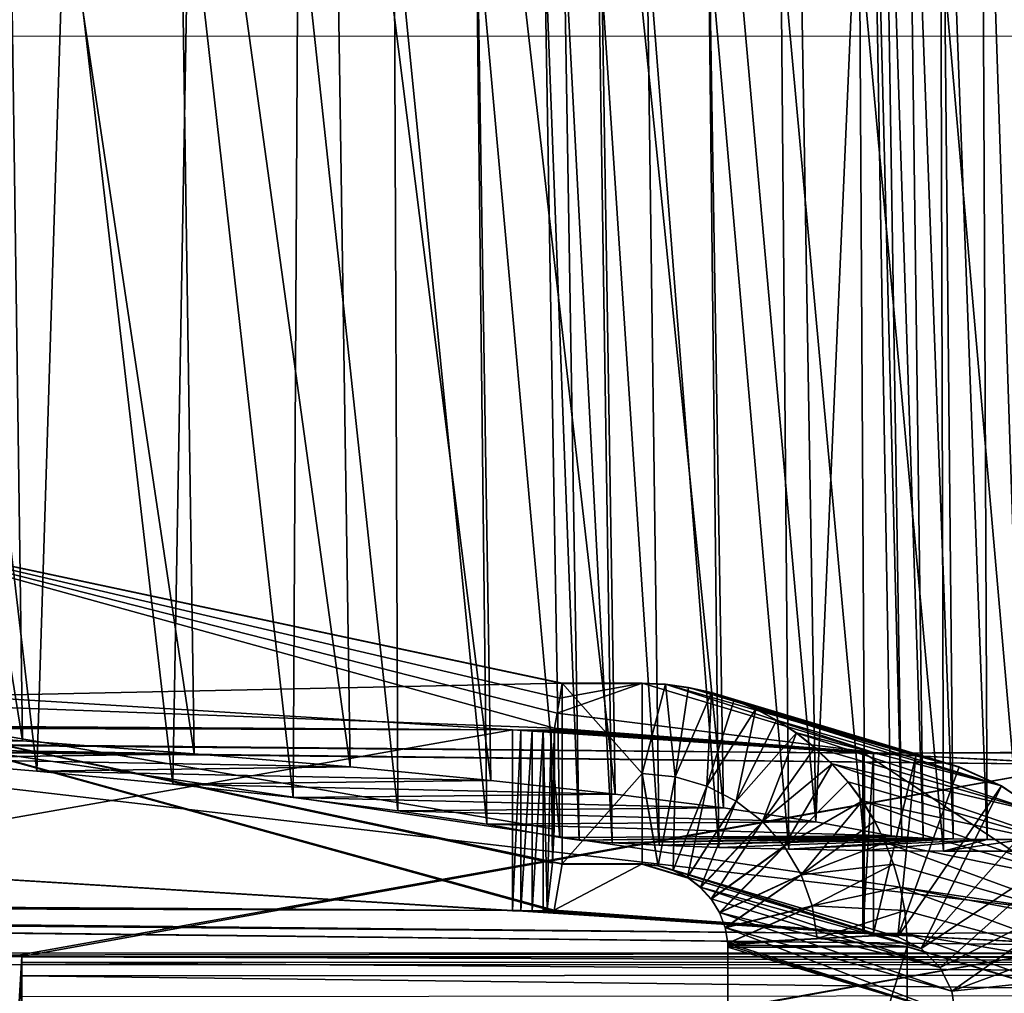
# Model space of a CAD drawing. Units: feet. Extents: x -1.5 to 14.1, y -6.7 to 1.5.
# Drawn here: x 12.8 to 13.2, y -3.3 to -2.9 of the extents above; entities that cross this region are included whole.
import ezdxf

# ---------------------------------------------------------------- set-up
doc = ezdxf.new("R2010")
doc.units = ezdxf.units.FT
doc.header["$MEASUREMENT"] = 0
doc.layers.get('0').update_dxf_attribs({"color": 255})
doc.layers.add('AFUWA-3-ARPM', color=4, linetype='Continuous')
doc.layers.add('AFUWA-P', color=2, linetype='Continuous')

# ---------------------------------------------------------------- blocks, each defined once
blk = doc.blocks.new('A$C2A7C6D99')
at = {"linetype": 'Continuous', "lineweight": 0}
for p, q in [((6.93004, 0.33535), (6.93707, -0.07298)), ((6.93707, -0.07298), (6.93004, 0.33535)), ((6.94089, -0.07412), (6.9344, 0.33486)), ((6.94292, 0.3344), (6.94842, -0.07538)), ((6.95505, 0.33404), (6.95903, -0.07533)), ((6.96931, 0.33382), (6.97116, -0.07528)), ((6.56341, 0.00403), (6.82199, -0.05096)), ((6.82199, -0.05096), (6.56341, 0.00403)), ((6.82199, -0.05096), (6.85003, -0.05096)), ((6.85003, -0.05096), (6.82199, -0.05096)), ((6.85827, -0.05131), (6.85003, -0.05096)), ((6.85003, -0.08269), (6.85003, -0.05096)), ((6.85827, -0.05131), (6.85003, -0.05096)), ((6.85003, -0.05096), (6.85003, -0.08269)), ((6.86638, -0.05242), (6.85827, -0.05131)), ((6.86638, -0.05242), (6.85827, -0.05131)), ((6.87441, -0.05422), (6.86638, -0.05242)), ((6.87441, -0.05422), (6.86638, -0.05242)), ((6.88239, -0.05676), (6.87441, -0.05422)), ((6.96144, -0.08027), (6.87441, -0.05422)), ((6.88239, -0.05676), (6.87441, -0.05422)), ((6.55049, -0.05669), (6.82199, -0.11442)), ((6.81665, -0.13028), (6.55049, -0.05669)), ((6.55049, -0.05669), (6.81665, -0.13028)), ((6.55049, -0.05669), (6.82199, -0.11442)), ((6.89, -0.05997), (6.88239, -0.05676)), ((6.89, -0.05997), (6.88239, -0.05676)), ((6.89729, -0.06385), (6.89, -0.05997)), ((6.89729, -0.06385), (6.89, -0.05997)), ((6.90429, -0.0684), (6.89729, -0.06385)), ((6.89729, -0.06385), (6.90429, -0.0684)), ((6.90429, -0.0684), (6.9108, -0.07352)), ((6.90429, -0.0684), (6.9108, -0.07352)), ((6.9108, -0.07352), (6.91685, -0.07922)), ((6.9108, -0.07352), (6.91685, -0.07922)), ((6.94514, -0.07539), (7.02373, -0.07507)), ((6.94514, -0.07539), (7.02373, -0.07507)), ((6.91685, -0.07922), (6.9225, -0.08553)), ((6.91685, -0.07922), (6.9225, -0.08553)), ((6.85003, -0.11442), (6.85003, -0.08269)), ((6.85563, -0.11501), (6.85003, -0.08269)), ((6.85003, -0.08269), (6.85003, -0.11442)), ((6.97634, -0.08694), (6.96144, -0.08027)), ((6.97634, -0.08694), (6.96144, -0.08027)), ((6.86161, -0.0838), (6.85563, -0.11501)), ((6.86161, -0.0838), (6.86099, -0.11659)), ((6.9225, -0.08553), (6.92747, -0.09224)), ((6.9225, -0.08553), (6.92747, -0.09224)), ((6.87278, -0.08705), (6.86099, -0.11659)), ((6.87278, -0.08705), (6.86604, -0.11912)), ((6.97634, -0.08694), (6.99013, -0.09642)), ((6.97634, -0.08694), (6.99013, -0.09642)), ((6.88313, -0.09234), (6.86604, -0.11912)), ((6.88313, -0.09234), (6.87056, -0.12254)), ((6.92747, -0.09224), (6.93179, -0.09936)), ((6.92747, -0.09224), (6.93179, -0.09936)), ((6.89232, -0.09948), (6.87056, -0.12254)), ((6.89232, -0.09948), (6.87429, -0.12672)), ((6.9355, -0.10687), (6.93179, -0.09936)), ((6.93179, -0.09936), (6.9355, -0.10687)), ((6.9355, -0.10687), (6.93843, -0.11456)), ((6.93843, -0.11456), (6.9355, -0.10687)), ((6.89999, -0.10822), (6.87429, -0.12672)), ((6.89999, -0.10822), (6.87722, -0.13152)), ((6.53721, -0.11436), (6.80446, -0.13074)), ((6.53721, -0.11436), (6.80446, -0.13074)), ((6.81918, -0.13061), (6.82199, -0.11442)), ((6.82199, -0.11442), (6.81918, -0.13061)), ((6.82199, -0.11442), (6.85003, -0.11442)), ((6.82199, -0.11442), (6.85003, -0.11442)), ((6.85003, -0.11442), (6.86624, -0.11927)), ((6.85003, -0.11442), (6.85563, -0.11501)), ((6.85003, -0.11442), (6.85563, -0.11501)), ((6.86624, -0.11927), (6.85003, -0.11442)), ((6.85563, -0.11501), (6.86099, -0.11659)), ((6.85563, -0.11501), (6.86107, -0.11663)), ((6.85563, -0.11501), (6.86099, -0.11659)), ((6.86099, -0.11659), (6.86604, -0.11912)), ((6.86604, -0.11912), (6.86099, -0.11659)), ((6.93843, -0.11456), (6.94075, -0.12258)), ((6.93843, -0.11456), (6.94075, -0.12258)), ((6.87056, -0.12254), (6.86604, -0.11912)), ((6.87056, -0.12254), (6.86604, -0.11912)), ((6.90589, -0.11823), (6.87722, -0.13152)), ((6.90589, -0.11823), (6.87924, -0.13675)), ((6.87429, -0.12672), (6.87056, -0.12254)), ((6.87429, -0.12672), (6.87056, -0.12254)), ((6.94075, -0.12258), (6.94233, -0.1308)), ((6.94233, -0.1308), (6.94075, -0.12258)), ((6.80446, -0.13074), (6.80446, -0.12691)), ((6.80446, -0.13074), (6.80446, -0.12691)), ((6.80739, -0.12772), (6.80739, -0.13084)), ((6.87429, -0.12672), (6.87722, -0.13152)), ((6.87722, -0.13152), (6.87429, -0.12672)), ((6.80446, -0.13074), (6.80739, -0.13084)), ((6.80739, -0.13084), (6.80446, -0.13074)), ((6.80739, -0.13084), (6.81137, -0.13088)), ((6.81137, -0.13088), (6.80739, -0.13084)), ((6.81137, -0.12882), (6.81137, -0.13088)), ((6.81529, -0.13084), (6.81137, -0.13088)), ((6.81137, -0.13088), (6.81529, -0.13084)), ((6.81529, -0.1299), (6.81529, -0.13084)), ((6.81529, -0.13084), (6.81665, -0.13028)), ((6.81806, -0.13075), (6.81529, -0.13084)), ((6.81529, -0.13084), (6.81806, -0.13075)), ((6.81665, -0.13028), (6.81851, -0.13058)), ((6.81665, -0.13028), (6.81806, -0.13075)), ((6.81665, -0.13028), (6.81851, -0.13058)), ((6.81851, -0.13058), (6.81806, -0.13075)), ((6.81806, -0.13075), (6.81918, -0.13061)), ((6.81806, -0.13075), (6.81918, -0.13061)), ((6.81851, -0.13058), (6.81918, -0.13061)), ((6.81851, -0.13058), (6.81918, -0.13061)), ((6.87924, -0.13675), (6.90981, -0.12917)), ((6.90981, -0.12917), (6.88012, -0.14229)), ((6.94313, -0.13898), (6.94233, -0.1308)), ((6.94233, -0.1308), (6.94313, -0.13898)), ((6.87924, -0.13675), (6.87722, -0.13152)), ((6.87924, -0.13675), (6.87722, -0.13152)), ((6.87924, -0.13675), (6.88012, -0.14229)), ((6.87924, -0.13675), (6.88012, -0.14229)), ((6.88012, -0.14229), (6.91162, -0.14063)), ((6.88012, -0.14229), (6.91162, -0.14063)), ((6.91162, -0.14063), (6.94313, -0.13898)), ((6.91162, -0.14063), (6.94313, -0.13898)), ((6.94313, -0.13898), (6.94322, -0.14343)), ((6.94322, -0.14343), (6.94313, -0.13898)), ((6.88014, -0.14299), (6.88012, -0.14229)), ((6.88012, -0.14229), (6.88014, -0.14299)), ((6.88015, -0.14368), (6.88014, -0.14299)), ((6.88014, -0.14299), (6.88015, -0.14368)), ((6.88015, -0.14368), (6.94322, -0.14343)), ((6.94322, -0.14343), (6.88015, -0.14368)), ((6.88015, -0.34706), (6.88015, -0.14368)), ((6.88015, -0.34706), (6.88015, -0.14368)), ((6.94322, -0.14343), (7.02329, -0.16738)), ((6.94322, -0.14343), (6.94322, -0.3468)), ((6.94322, -0.3468), (6.94322, -0.14343)), ((7.02329, -0.16738), (6.94322, -0.14343))]:
    blk.add_line(p, q, dxfattribs=at)

msp = doc.modelspace()

# ---------------------------------------------------------------- linework, layer by layer
at = {"layer": 'AFUWA-3-ARPM'}
for points in [[(12.76349, -2.74596, 13.75348), (12.76943, -3.18567, 13.77403), (12.83489, -3.19015, 13.64572)], [(12.76349, -2.74596, 13.75348), (12.83489, -3.19015, 13.64572), (12.82865, -2.75042, 13.62562)], [(12.88863, -2.75498, 13.49506), (12.82865, -2.75042, 13.62562), (12.89515, -3.19472, 13.5147)], [(12.89515, -3.19472, 13.5147), (12.82865, -2.75042, 13.62562), (12.83489, -3.19015, 13.64572)], [(12.88863, -2.75498, 13.49506), (12.95003, -3.19938, 13.38128), (12.94327, -2.75962, 13.36212)], [(12.95003, -3.19938, 13.38128), (12.88863, -2.75498, 13.49506), (12.89515, -3.19472, 13.5147)], [(12.94327, -2.75962, 13.36212), (12.95003, -3.19938, 13.38128), (12.99942, -3.20411, 13.2458)], [(12.99243, -2.76434, 13.22713), (12.94327, -2.75962, 13.36212), (12.99942, -3.20411, 13.2458)], [(13.03601, -2.76911, 13.09042), (12.99243, -2.76434, 13.22713), (13.04319, -3.2089, 13.1086)], [(12.99942, -3.20411, 13.2458), (13.04319, -3.2089, 13.1086), (12.99243, -2.76434, 13.22713)], [(13.08127, -3.21374, 12.97003), (13.07393, -2.77393, 12.95236), (13.03601, -2.76911, 13.09042)], [(13.03601, -2.76911, 13.09042), (13.04319, -3.2089, 13.1086), (13.08127, -3.21374, 12.97003)], [(13.10614, -2.77879, 12.81328), (13.07393, -2.77393, 12.95236), (13.11361, -3.21862, 12.83043)], [(13.08127, -3.21374, 12.97003), (13.11361, -3.21862, 12.83043), (13.07393, -2.77393, 12.95236)], [(13.1326, -2.78367, 12.67353), (13.10614, -2.77879, 12.81328), (13.11361, -3.21862, 12.83043)], [(13.11361, -3.21862, 12.83043), (13.14018, -3.22351, 12.69017), (13.1326, -2.78367, 12.67353)], [(13.1326, -2.78367, 12.67353), (13.14394, -3.22394, 12.67801), (13.13696, -2.78416, 12.65951)], [(13.1326, -2.78367, 12.67353), (13.14018, -3.22351, 12.69017), (13.14394, -3.22394, 12.67801)], [(13.14549, -2.78462, 12.64645), (13.13696, -2.78416, 12.65951), (13.15139, -3.22433, 12.66674)], [(13.13696, -2.78416, 12.65951), (13.14394, -3.22394, 12.67801), (13.15139, -3.22433, 12.66674)], [(13.1619, -3.22464, 12.65798), (13.14549, -2.78462, 12.64645), (13.15139, -3.22433, 12.66674)], [(13.15762, -2.78498, 12.63613), (13.14549, -2.78462, 12.64645), (13.1619, -3.22464, 12.65798)], [(13.17188, -2.7852, 12.62982), (13.15762, -2.78498, 12.63613), (13.17387, -3.22483, 12.65257)], [(13.15762, -2.78498, 12.63613), (13.1619, -3.22464, 12.65798), (13.17387, -3.22483, 12.65257)], [(13.17188, -2.7852, 12.62982), (13.18648, -3.22489, 12.6508), (13.18644, -2.78527, 12.62777)], [(13.18648, -3.22489, 12.6508), (13.17188, -2.7852, 12.62982), (13.17387, -3.22483, 12.65257)], [(10.5513, -2.85716, 11.40048), (13.32732, -3.26889, 11.39085), (10.54315, -3.2683, 11.4077)], [(13.32732, -3.26889, 11.39085), (10.5513, -2.85716, 11.40048), (13.31925, -2.85774, 11.38373)], [(12.78683, -3.19637, 13.46758), (12.80194, -2.87625, 13.40659), (12.83989, -3.20087, 13.33862)], [(12.83989, -3.20087, 13.33862), (12.80194, -2.87625, 13.40659), (12.84995, -2.88049, 13.28512)], [(12.88763, -3.20544, 13.20765), (12.83989, -3.20087, 13.33862), (12.84995, -2.88049, 13.28512)], [(12.84995, -2.88049, 13.28512), (12.89326, -2.88479, 13.16199), (12.88763, -3.20544, 13.20765)], [(12.88763, -3.20544, 13.20765), (12.89326, -2.88479, 13.16199), (12.92994, -3.21008, 13.07503)], [(12.92994, -3.21008, 13.07503), (12.89326, -2.88479, 13.16199), (12.93178, -2.88914, 13.03746)], [(12.96675, -3.21475, 12.94107), (12.92994, -3.21008, 13.07503), (12.93178, -2.88914, 13.03746)], [(12.93178, -2.88914, 13.03746), (12.96546, -2.89353, 12.91183), (12.96675, -3.21475, 12.94107)], [(12.99426, -2.89795, 12.7854), (12.99801, -3.21947, 12.80614), (12.96546, -2.89353, 12.91183)], [(12.96675, -3.21475, 12.94107), (12.96546, -2.89353, 12.91183), (12.99801, -3.21947, 12.80614)], [(13.0237, -3.2242, 12.67055), (12.99426, -2.89795, 12.7854), (13.01815, -2.90238, 12.65838)], [(12.99426, -2.89795, 12.7854), (13.0237, -3.2242, 12.67055), (12.99801, -3.21947, 12.80614)], [(13.03044, -3.22512, 12.64411), (13.0237, -3.2242, 12.67055), (13.01815, -2.90238, 12.65838)], [(13.03044, -3.22512, 12.64411), (13.01815, -2.90238, 12.65838), (13.02513, -2.90334, 12.63104)], [(13.02513, -2.90334, 12.63104), (13.03715, -2.90428, 12.60404), (13.04207, -3.22604, 12.618)], [(13.02513, -2.90334, 12.63104), (13.04207, -3.22604, 12.618), (13.03044, -3.22512, 12.64411)], [(13.05861, -3.22689, 12.59356), (13.03715, -2.90428, 12.60404), (13.05426, -2.90516, 12.57877)], [(13.05861, -3.22689, 12.59356), (13.04207, -3.22604, 12.618), (13.03715, -2.90428, 12.60404)], [(13.07961, -3.22764, 12.57214), (13.05426, -2.90516, 12.57877), (13.07596, -2.90593, 12.55662)], [(13.05426, -2.90516, 12.57877), (13.07961, -3.22764, 12.57214), (13.05861, -3.22689, 12.59356)], [(13.10132, -2.90656, 12.53875), (13.10413, -3.22824, 12.55486), (13.07596, -2.90593, 12.55662)], [(13.07961, -3.22764, 12.57214), (13.07596, -2.90593, 12.55662), (13.10413, -3.22824, 12.55486)], [(13.10132, -2.90656, 12.53875), (13.12902, -2.90701, 12.52593), (13.13092, -3.22867, 12.54246)], [(13.13092, -3.22867, 12.54246), (13.10413, -3.22824, 12.55486), (13.10132, -2.90656, 12.53875)], [(13.15857, -3.22893, 12.53517), (13.12902, -2.90701, 12.52593), (13.15761, -2.90727, 12.51839)], [(13.12902, -2.90701, 12.52593), (13.15857, -3.22893, 12.53517), (13.13092, -3.22867, 12.54246)], [(13.15857, -3.22893, 12.53517), (13.15761, -2.90727, 12.51839), (13.18577, -3.22901, 12.53275)], [(13.18577, -3.22901, 12.53275), (13.15761, -2.90727, 12.51839), (13.19422, -2.90736, 12.51584)], [(13.328, -3.26477, 11.50891), (10.55029, -2.94213, 11.5201), (10.54391, -3.26418, 11.52576)], [(13.328, -3.26477, 11.50891), (13.32168, -2.94272, 11.50332), (10.55029, -2.94213, 11.5201)], [(12.75306, -3.17571, 14.22516), (13.02455, -3.16998, 14.22331), (12.76598, -3.11499, 14.22296)], [(13.02182, -3.18573, 13.77217), (12.75306, -3.17571, 14.22516), (12.76598, -3.11499, 14.22296)], [(13.02273, -3.18048, 13.92255), (13.02182, -3.18573, 13.77217), (12.76598, -3.11499, 14.22296)], [(13.02455, -3.16998, 14.22331), (13.02364, -3.17523, 14.07293), (12.76598, -3.11499, 14.22296)], [(12.76598, -3.11499, 14.22296), (13.02364, -3.17523, 14.07293), (13.02273, -3.18048, 13.92255)], [(13.00703, -3.1863, 13.75589), (12.11417, -3.18062, 13.9186), (12.73978, -3.16992, 14.22504)], [(13.00703, -3.1863, 13.75589), (12.73978, -3.16992, 14.22504), (12.73978, -3.23338, 14.22725)], [(13.02455, -3.23344, 14.22553), (13.02455, -3.16998, 14.22331), (12.75306, -3.17571, 14.22516)], [(13.0526, -3.16998, 14.22314), (13.02273, -3.18048, 13.92255), (13.02364, -3.17523, 14.07293)], [(13.02273, -3.18048, 13.92255), (13.0526, -3.16998, 14.22314), (13.13398, -3.19433, 13.5259)], [(13.02455, -3.16998, 14.22331), (13.0526, -3.16998, 14.22314), (13.02364, -3.17523, 14.07293)], [(13.0526, -3.16998, 14.22314), (13.02455, -3.16998, 14.22331), (13.0526, -3.20171, 14.22425)], [(13.02455, -3.23344, 14.22553), (13.0526, -3.20171, 14.22425), (13.02455, -3.16998, 14.22331)], [(13.0526, -3.20171, 14.22425), (13.06084, -3.17033, 14.22345), (13.0526, -3.16998, 14.22314)], [(13.06084, -3.17033, 14.22345), (13.13398, -3.19433, 13.5259), (13.0526, -3.16998, 14.22314)], [(13.0526, -3.20171, 14.22425), (13.06418, -3.20282, 14.22421), (13.06084, -3.17033, 14.22345)], [(13.06084, -3.17033, 14.22345), (13.06418, -3.20282, 14.22421), (13.06895, -3.17144, 14.22376)], [(13.06895, -3.17144, 14.22376), (13.1488, -3.19548, 13.52767), (13.06084, -3.17033, 14.22345)], [(13.1488, -3.19548, 13.52767), (13.13398, -3.19433, 13.5259), (13.06084, -3.17033, 14.22345)], [(13.07698, -3.17324, 14.22409), (13.06895, -3.17144, 14.22376), (13.06418, -3.20282, 14.22421)], [(13.07535, -3.20607, 14.2242), (13.07698, -3.17324, 14.22409), (13.06418, -3.20282, 14.22421)], [(13.06895, -3.17144, 14.22376), (13.07698, -3.17324, 14.22409), (13.1488, -3.19548, 13.52767)], [(13.07535, -3.20607, 14.2242), (13.08496, -3.17578, 14.22443), (13.07698, -3.17324, 14.22409)], [(13.1488, -3.19548, 13.52767), (13.07698, -3.17324, 14.22409), (13.16401, -3.19929, 13.52957)], [(13.08496, -3.17578, 14.22443), (13.16401, -3.19929, 13.52957), (13.07698, -3.17324, 14.22409)], [(13.02182, -3.18573, 13.77217), (13.02174, -3.22118, 13.76095), (12.75306, -3.17571, 14.22516)], [(13.02174, -3.22118, 13.76095), (13.02108, -3.23317, 13.75824), (12.75306, -3.17571, 14.22516)], [(12.75306, -3.17571, 14.22516), (13.02108, -3.23317, 13.75824), (13.01921, -3.2493, 13.7562)], [(13.02174, -3.24963, 13.76195), (12.75306, -3.17571, 14.22516), (13.01921, -3.2493, 13.7562)], [(13.02174, -3.24963, 13.76195), (13.02455, -3.23344, 14.22553), (12.75306, -3.17571, 14.22516)], [(13.08496, -3.17578, 14.22443), (13.07535, -3.20607, 14.2242), (13.09257, -3.179, 14.22476)], [(13.09257, -3.179, 14.22476), (13.16401, -3.19929, 13.52957), (13.08496, -3.17578, 14.22443)], [(13.0857, -3.21136, 14.22416), (13.09257, -3.179, 14.22476), (13.07535, -3.20607, 14.2242)], [(13.09986, -3.18287, 14.22508), (13.09257, -3.179, 14.22476), (13.0857, -3.21136, 14.22416)], [(13.17891, -3.20596, 13.53155), (13.09257, -3.179, 14.22476), (13.09986, -3.18287, 14.22508)], [(13.16401, -3.19929, 13.52957), (13.09257, -3.179, 14.22476), (13.17891, -3.20596, 13.53155)], [(13.00703, -3.1863, 13.75589), (12.05297, -3.18399, 13.82202), (12.07037, -3.18345, 13.83749)], [(12.07037, -3.18345, 13.83749), (12.08546, -3.18283, 13.85524), (13.00703, -3.1863, 13.75589)], [(13.00703, -3.1863, 13.75589), (12.08546, -3.18283, 13.85524), (12.09799, -3.18214, 13.87501)], [(13.00703, -3.1863, 13.75589), (12.09799, -3.18214, 13.87501), (12.10761, -3.1814, 13.89627)], [(13.00703, -3.1863, 13.75589), (12.10761, -3.1814, 13.89627), (12.11417, -3.18062, 13.9186)], [(13.02273, -3.18048, 13.92255), (13.13398, -3.19433, 13.5259), (13.02182, -3.18573, 13.77217)], [(13.0857, -3.21136, 14.22416), (13.10686, -3.18742, 14.22538), (13.09986, -3.18287, 14.22508)], [(13.10686, -3.18742, 14.22538), (13.17891, -3.20596, 13.53155), (13.09986, -3.18287, 14.22508)], [(11.96725, -3.18518, 13.78798), (11.99022, -3.18504, 13.79189), (13.20799, -3.1985, 13.40662)], [(13.20799, -3.1985, 13.40662), (12.83083, -3.266, 11.47349), (11.96725, -3.18518, 13.78798)], [(12.01242, -3.1848, 13.79895), (13.20799, -3.1985, 13.40662), (11.99022, -3.18504, 13.79189)], [(12.01242, -3.1848, 13.79895), (12.0335, -3.18444, 13.80906), (13.13063, -3.19448, 13.52167)], [(13.20799, -3.1985, 13.40662), (12.01242, -3.1848, 13.79895), (13.13063, -3.19448, 13.52167)], [(13.13063, -3.19448, 13.52167), (12.0335, -3.18444, 13.80906), (12.05297, -3.18399, 13.82202)], [(13.13063, -3.19448, 13.52167), (12.05297, -3.18399, 13.82202), (13.00703, -3.1863, 13.75589)], [(12.66531, -3.18761, 13.71826), (12.83489, -3.19015, 13.64572), (12.76943, -3.18567, 13.77403)], [(12.73978, -3.23338, 14.22725), (13.00703, -3.24976, 13.7581), (13.00703, -3.1863, 13.75589)], [(13.00703, -3.24976, 13.7581), (13.00996, -3.1864, 13.75296), (13.00703, -3.1863, 13.75589)], [(13.00996, -3.1864, 13.75296), (13.13063, -3.19448, 13.52167), (13.00703, -3.1863, 13.75589)], [(13.00996, -3.1864, 13.75296), (13.00703, -3.24976, 13.7581), (13.00996, -3.24986, 13.75518)], [(13.00996, -3.1864, 13.75296), (13.00996, -3.24986, 13.75518), (13.01394, -3.18644, 13.75193)], [(13.13019, -3.19435, 13.52545), (13.13063, -3.19448, 13.52167), (13.00996, -3.1864, 13.75296)], [(13.01394, -3.18644, 13.75193), (13.13019, -3.19435, 13.52545), (13.00996, -3.1864, 13.75296)], [(13.01394, -3.2499, 13.75415), (13.01394, -3.18644, 13.75193), (13.00996, -3.24986, 13.75518)], [(13.01786, -3.1864, 13.75304), (13.01394, -3.18644, 13.75193), (13.01394, -3.2499, 13.75415)], [(13.01394, -3.2499, 13.75415), (13.01786, -3.24986, 13.75526), (13.01786, -3.1864, 13.75304)], [(13.13019, -3.19435, 13.52545), (13.01394, -3.18644, 13.75193), (13.01786, -3.1864, 13.75304)], [(13.01921, -3.2493, 13.7562), (13.02063, -3.1863, 13.75575), (13.01786, -3.1864, 13.75304)], [(13.01786, -3.1864, 13.75304), (13.02063, -3.1863, 13.75575), (13.13398, -3.19433, 13.5259)], [(13.01786, -3.1864, 13.75304), (13.01786, -3.24986, 13.75526), (13.01921, -3.2493, 13.7562)], [(13.01786, -3.1864, 13.75304), (13.13398, -3.19433, 13.5259), (13.13019, -3.19435, 13.52545)], [(13.02108, -3.23317, 13.75824), (13.02063, -3.1863, 13.75575), (13.01921, -3.2493, 13.7562)], [(13.02108, -3.23317, 13.75824), (13.02174, -3.18617, 13.75973), (13.02063, -3.1863, 13.75575)], [(13.02174, -3.18617, 13.75973), (13.13398, -3.19433, 13.5259), (13.02063, -3.1863, 13.75575)], [(13.02174, -3.22118, 13.76095), (13.02174, -3.18617, 13.75973), (13.02108, -3.23317, 13.75824)], [(13.02182, -3.18573, 13.77217), (13.02174, -3.18617, 13.75973), (13.02174, -3.22118, 13.76095)], [(13.13398, -3.19433, 13.5259), (13.02174, -3.18617, 13.75973), (13.02182, -3.18573, 13.77217)], [(12.72859, -3.19194, 13.59423), (12.83489, -3.19015, 13.64572), (12.66531, -3.18761, 13.71826)], [(12.83489, -3.19015, 13.64572), (12.72859, -3.19194, 13.59423), (12.89515, -3.19472, 13.5147)], [(13.0857, -3.21136, 14.22416), (13.09488, -3.2185, 14.22405), (13.10686, -3.18742, 14.22538)], [(13.10686, -3.18742, 14.22538), (13.09488, -3.2185, 14.22405), (13.11337, -3.19254, 14.22566)], [(13.17891, -3.20596, 13.53155), (13.10686, -3.18742, 14.22538), (13.1927, -3.21544, 13.53349)], [(13.11337, -3.19254, 14.22566), (13.1927, -3.21544, 13.53349), (13.10686, -3.18742, 14.22538)], [(12.78683, -3.19637, 13.46758), (12.89515, -3.19472, 13.5147), (12.72859, -3.19194, 13.59423)], [(13.11337, -3.19254, 14.22566), (13.09488, -3.2185, 14.22405), (13.11942, -3.19824, 14.22589)], [(13.11337, -3.19254, 14.22566), (13.11942, -3.19824, 14.22589), (13.1927, -3.21544, 13.53349)], [(12.78683, -3.19637, 13.46758), (12.95003, -3.19938, 13.38128), (12.89515, -3.19472, 13.5147)], [(12.78683, -3.19637, 13.46758), (12.83989, -3.20087, 13.33862), (12.95003, -3.19938, 13.38128)], [(13.13398, -3.19433, 13.5259), (13.13398, -3.25779, 13.52811), (13.13019, -3.25781, 13.52767)], [(13.13398, -3.19433, 13.5259), (13.13019, -3.25781, 13.52767), (13.13019, -3.19435, 13.52545)], [(13.13019, -3.19435, 13.52545), (13.13019, -3.25781, 13.52767), (13.13063, -3.25794, 13.52389)], [(13.13019, -3.19435, 13.52545), (13.13063, -3.25794, 13.52389), (13.13063, -3.19448, 13.52167)], [(13.20755, -3.19836, 13.41041), (13.13063, -3.19448, 13.52167), (13.2263, -3.19409, 13.53282)], [(13.13063, -3.19448, 13.52167), (13.2263, -3.25755, 13.53504), (13.2263, -3.19409, 13.53282)], [(13.13063, -3.19448, 13.52167), (13.20755, -3.19836, 13.41041), (13.20799, -3.1985, 13.40662)], [(13.13063, -3.19448, 13.52167), (13.13063, -3.25794, 13.52389), (13.2263, -3.25755, 13.53504)], [(13.13398, -3.25779, 13.52811), (13.13398, -3.19433, 13.5259), (13.1488, -3.19548, 13.52767)], [(13.1488, -3.19548, 13.52767), (13.14244, -3.25904, 13.52914), (13.13398, -3.25779, 13.52811)], [(13.14244, -3.25904, 13.52914), (13.1488, -3.19548, 13.52767), (13.16401, -3.19929, 13.52957)], [(12.83464, -3.266, 11.47347), (12.83083, -3.266, 11.47349), (13.20799, -3.1985, 13.40662)], [(12.83464, -3.266, 11.47347), (13.20799, -3.1985, 13.40662), (13.40763, -3.26612, 11.47)], [(12.83989, -3.20087, 13.33862), (12.99942, -3.20411, 13.2458), (12.95003, -3.19938, 13.38128)], [(12.99942, -3.20411, 13.2458), (12.83989, -3.20087, 13.33862), (12.88763, -3.20544, 13.20765)], [(13.10256, -3.22724, 14.22382), (13.11942, -3.19824, 14.22589), (13.09488, -3.2185, 14.22405)], [(13.12507, -3.20455, 14.22608), (13.11942, -3.19824, 14.22589), (13.10256, -3.22724, 14.22382)], [(13.20464, -3.2274, 13.5353), (13.11942, -3.19824, 14.22589), (13.12507, -3.20455, 14.22608)], [(13.11942, -3.19824, 14.22589), (13.20464, -3.2274, 13.5353), (13.1927, -3.21544, 13.53349)], [(13.16401, -3.19929, 13.52957), (13.17891, -3.20596, 13.53155), (13.14244, -3.25904, 13.52914)], [(12.88763, -3.20544, 13.20765), (13.04319, -3.2089, 13.1086), (12.99942, -3.20411, 13.2458)], [(13.0526, -3.20171, 14.22425), (13.02455, -3.23344, 14.22553), (13.0526, -3.23344, 14.22536)], [(13.0526, -3.23344, 14.22536), (13.0582, -3.23403, 14.2246), (13.0526, -3.20171, 14.22425)], [(13.0526, -3.20171, 14.22425), (13.0582, -3.23403, 14.2246), (13.06418, -3.20282, 14.22421)], [(13.06356, -3.23561, 14.22384), (13.06418, -3.20282, 14.22421), (13.0582, -3.23403, 14.2246)], [(13.06356, -3.23561, 14.22384), (13.07535, -3.20607, 14.2242), (13.06418, -3.20282, 14.22421)], [(13.04319, -3.2089, 13.1086), (12.88763, -3.20544, 13.20765), (12.92994, -3.21008, 13.07503)], [(13.0686, -3.23814, 14.22309), (13.07535, -3.20607, 14.2242), (13.06356, -3.23561, 14.22384)], [(13.0686, -3.23814, 14.22309), (13.0857, -3.21136, 14.22416), (13.07535, -3.20607, 14.2242)], [(13.12507, -3.20455, 14.22608), (13.10256, -3.22724, 14.22382), (13.13004, -3.21126, 14.22623)], [(13.12507, -3.20455, 14.22608), (13.13004, -3.21126, 14.22623), (13.20464, -3.2274, 13.5353)], [(13.17891, -3.20596, 13.53155), (13.15071, -3.26312, 13.53025), (13.14244, -3.25904, 13.52914)], [(13.17891, -3.20596, 13.53155), (13.1927, -3.21544, 13.53349), (13.15071, -3.26312, 13.53025)], [(12.92994, -3.21008, 13.07503), (13.08127, -3.21374, 12.97003), (13.04319, -3.2089, 13.1086)], [(12.92994, -3.21008, 13.07503), (12.96675, -3.21475, 12.94107), (13.08127, -3.21374, 12.97003)], [(13.07313, -3.24156, 14.22232), (13.0857, -3.21136, 14.22416), (13.0686, -3.23814, 14.22309)], [(13.07313, -3.24156, 14.22232), (13.09488, -3.2185, 14.22405), (13.0857, -3.21136, 14.22416)], [(13.13004, -3.21126, 14.22623), (13.10256, -3.22724, 14.22382), (13.10846, -3.23725, 14.22343)], [(13.13004, -3.21126, 14.22623), (13.10846, -3.23725, 14.22343), (13.13436, -3.21838, 14.22631)], [(13.21412, -3.24124, 13.53689), (13.20464, -3.2274, 13.5353), (13.13004, -3.21126, 14.22623)], [(13.21412, -3.24124, 13.53689), (13.13004, -3.21126, 14.22623), (13.13436, -3.21838, 14.22631)], [(12.96675, -3.21475, 12.94107), (13.11361, -3.21862, 12.83043), (13.08127, -3.21374, 12.97003)], [(12.96675, -3.21475, 12.94107), (12.99801, -3.21947, 12.80614), (13.11361, -3.21862, 12.83043)], [(13.20464, -3.2274, 13.5353), (13.15071, -3.26312, 13.53025), (13.1927, -3.21544, 13.53349)], [(13.11361, -3.21862, 12.83043), (12.99801, -3.21947, 12.80614), (13.14018, -3.22351, 12.69017)], [(13.0237, -3.2242, 12.67055), (13.14018, -3.22351, 12.69017), (12.99801, -3.21947, 12.80614)], [(13.07686, -3.24574, 14.22147), (13.09488, -3.2185, 14.22405), (13.07313, -3.24156, 14.22232)], [(13.07686, -3.24574, 14.22147), (13.10256, -3.22724, 14.22382), (13.09488, -3.2185, 14.22405)], [(13.13436, -3.21838, 14.22631), (13.10846, -3.23725, 14.22343), (13.13807, -3.2259, 14.22633)], [(13.13807, -3.2259, 14.22633), (13.21412, -3.24124, 13.53689), (13.13436, -3.21838, 14.22631)], [(13.0237, -3.2242, 12.67055), (13.03044, -3.22512, 12.64411), (13.14018, -3.22351, 12.69017)], [(13.14018, -3.22351, 12.69017), (13.03044, -3.22512, 12.64411), (13.14394, -3.22394, 12.67801)], [(13.14394, -3.22394, 12.67801), (13.03044, -3.22512, 12.64411), (13.04207, -3.22604, 12.618)], [(13.14394, -3.22394, 12.67801), (13.04207, -3.22604, 12.618), (13.15139, -3.22433, 12.66674)], [(13.05861, -3.22689, 12.59356), (13.15139, -3.22433, 12.66674), (13.04207, -3.22604, 12.618)], [(13.15139, -3.22433, 12.66674), (13.05861, -3.22689, 12.59356), (13.1619, -3.22464, 12.65798)], [(13.1619, -3.22464, 12.65798), (13.05861, -3.22689, 12.59356), (13.07961, -3.22764, 12.57214)], [(13.07961, -3.22764, 12.57214), (13.10413, -3.22824, 12.55486), (13.1619, -3.22464, 12.65798)], [(13.1619, -3.22464, 12.65798), (13.10413, -3.22824, 12.55486), (13.17387, -3.22483, 12.65257)], [(13.17387, -3.22483, 12.65257), (13.10413, -3.22824, 12.55486), (13.13092, -3.22867, 12.54246)], [(13.13092, -3.22867, 12.54246), (13.15857, -3.22893, 12.53517), (13.17387, -3.22483, 12.65257)], [(13.15857, -3.22893, 12.53517), (13.18648, -3.22489, 12.6508), (13.17387, -3.22483, 12.65257)], [(13.15857, -3.22893, 12.53517), (13.18577, -3.22901, 12.53275), (13.18648, -3.22489, 12.6508)], [(13.07979, -3.25054, 14.22055), (13.10256, -3.22724, 14.22382), (13.07686, -3.24574, 14.22147)], [(13.07979, -3.25054, 14.22055), (13.10846, -3.23725, 14.22343), (13.10256, -3.22724, 14.22382)], [(13.141, -3.23358, 14.22627), (13.13807, -3.2259, 14.22633), (13.10846, -3.23725, 14.22343)], [(13.13807, -3.2259, 14.22633), (13.141, -3.23358, 14.22627), (13.22081, -3.2562, 13.53819)], [(13.22081, -3.2562, 13.53819), (13.21412, -3.24124, 13.53689), (13.13807, -3.2259, 14.22633)], [(13.15742, -3.26984, 13.53127), (13.15071, -3.26312, 13.53025), (13.20464, -3.2274, 13.5353)], [(13.21412, -3.24124, 13.53689), (13.15742, -3.26984, 13.53127), (13.20464, -3.2274, 13.5353)], [(12.73978, -3.23338, 14.22725), (12.11282, -3.24428, 13.91516), (13.00703, -3.24976, 13.7581)], [(13.02455, -3.23344, 14.22553), (13.02174, -3.24963, 13.76195), (13.0526, -3.23344, 14.22536)], [(13.13398, -3.25779, 13.52811), (13.0526, -3.23344, 14.22536), (13.02174, -3.24963, 13.76195)], [(13.13398, -3.25779, 13.52811), (13.0582, -3.23403, 14.2246), (13.0526, -3.23344, 14.22536)], [(13.0582, -3.23403, 14.2246), (13.14244, -3.25904, 13.52914), (13.06356, -3.23561, 14.22384)], [(13.0582, -3.23403, 14.2246), (13.13398, -3.25779, 13.52811), (13.14244, -3.25904, 13.52914)], [(13.15071, -3.26312, 13.53025), (13.06356, -3.23561, 14.22384), (13.14244, -3.25904, 13.52914)], [(13.06356, -3.23561, 14.22384), (13.15071, -3.26312, 13.53025), (13.0686, -3.23814, 14.22309)], [(13.141, -3.23358, 14.22627), (13.10846, -3.23725, 14.22343), (13.11238, -3.24819, 14.22284)], [(13.141, -3.23358, 14.22627), (13.11238, -3.24819, 14.22284), (13.14331, -3.2416, 14.22614)], [(13.14331, -3.2416, 14.22614), (13.22081, -3.2562, 13.53819), (13.141, -3.23358, 14.22627)], [(13.15071, -3.26312, 13.53025), (13.07313, -3.24156, 14.22232), (13.0686, -3.23814, 14.22309)], [(13.10846, -3.23725, 14.22343), (13.07979, -3.25054, 14.22055), (13.08181, -3.25577, 14.21954)], [(13.08181, -3.25577, 14.21954), (13.11238, -3.24819, 14.22284), (13.10846, -3.23725, 14.22343)], [(13.15742, -3.26984, 13.53127), (13.07686, -3.24574, 14.22147), (13.07313, -3.24156, 14.22232)], [(13.15071, -3.26312, 13.53025), (13.15742, -3.26984, 13.53127), (13.07313, -3.24156, 14.22232)], [(13.11238, -3.24819, 14.22284), (13.1449, -3.24982, 14.22593), (13.14331, -3.2416, 14.22614)], [(13.22081, -3.2562, 13.53819), (13.14331, -3.2416, 14.22614), (13.22465, -3.27149, 13.53917)], [(13.22465, -3.27149, 13.53917), (13.14331, -3.2416, 14.22614), (13.1449, -3.24982, 14.22593)], [(13.16151, -3.27815, 13.53204), (13.15742, -3.26984, 13.53127), (13.21412, -3.24124, 13.53689)], [(13.22081, -3.2562, 13.53819), (13.16151, -3.27815, 13.53204), (13.21412, -3.24124, 13.53689)], [(13.00703, -3.24976, 13.7581), (12.09512, -3.24578, 13.87211), (12.08192, -3.24645, 13.85282)], [(12.09512, -3.24578, 13.87211), (13.00703, -3.24976, 13.7581), (12.10549, -3.24505, 13.89306)], [(13.00703, -3.24976, 13.7581), (12.11282, -3.24428, 13.91516), (12.10549, -3.24505, 13.89306)], [(13.07686, -3.24574, 14.22147), (13.15742, -3.26984, 13.53127), (13.07979, -3.25054, 14.22055)], [(12.00696, -3.24833, 13.79911), (11.98454, -3.24855, 13.79283), (13.20799, -3.26196, 13.40884)], [(11.98454, -3.24855, 13.79283), (12.83083, -3.32946, 11.47571), (13.20799, -3.26196, 13.40884)], [(12.00696, -3.24833, 13.79911), (13.13063, -3.25794, 13.52389), (12.02835, -3.248, 13.80847)], [(13.20799, -3.26196, 13.40884), (13.13063, -3.25794, 13.52389), (12.00696, -3.24833, 13.79911)], [(13.13063, -3.25794, 13.52389), (12.04829, -3.24757, 13.82075), (12.02835, -3.248, 13.80847)], [(12.06623, -3.24705, 13.83562), (12.04829, -3.24757, 13.82075), (13.13063, -3.25794, 13.52389)], [(12.06623, -3.24705, 13.83562), (13.00703, -3.24976, 13.7581), (12.08192, -3.24645, 13.85282)], [(13.13063, -3.25794, 13.52389), (13.00703, -3.24976, 13.7581), (12.06623, -3.24705, 13.83562)], [(13.02063, -3.24977, 13.75796), (13.01921, -3.2493, 13.7562), (13.01786, -3.24986, 13.75526)], [(13.02108, -3.2496, 13.75881), (13.01921, -3.2493, 13.7562), (13.02063, -3.24977, 13.75796)], [(13.01921, -3.2493, 13.7562), (13.02108, -3.2496, 13.75881), (13.02174, -3.24963, 13.76195)], [(13.11238, -3.24819, 14.22284), (13.08181, -3.25577, 14.21954), (13.08269, -3.26131, 14.2184)], [(13.11238, -3.24819, 14.22284), (13.08269, -3.26131, 14.2184), (13.11419, -3.25965, 14.22202)], [(13.1449, -3.24982, 14.22593), (13.11238, -3.24819, 14.22284), (13.11419, -3.25965, 14.22202)], [(13.00703, -3.24976, 13.7581), (13.13063, -3.25794, 13.52389), (13.00996, -3.24986, 13.75518)], [(13.13019, -3.25781, 13.52767), (13.01394, -3.2499, 13.75415), (13.00996, -3.24986, 13.75518)], [(13.13019, -3.25781, 13.52767), (13.00996, -3.24986, 13.75518), (13.13063, -3.25794, 13.52389)], [(13.01786, -3.24986, 13.75526), (13.01394, -3.2499, 13.75415), (13.13019, -3.25781, 13.52767)], [(13.02063, -3.24977, 13.75796), (13.01786, -3.24986, 13.75526), (13.13398, -3.25779, 13.52811)], [(13.01786, -3.24986, 13.75526), (13.13019, -3.25781, 13.52767), (13.13398, -3.25779, 13.52811)], [(13.02174, -3.24963, 13.76195), (13.02108, -3.2496, 13.75881), (13.02063, -3.24977, 13.75796)], [(13.02174, -3.24963, 13.76195), (13.02063, -3.24977, 13.75796), (13.13398, -3.25779, 13.52811)], [(13.08181, -3.25577, 14.21954), (13.07979, -3.25054, 14.22055), (13.16151, -3.27815, 13.53204)], [(13.15742, -3.26984, 13.53127), (13.16151, -3.27815, 13.53204), (13.07979, -3.25054, 14.22055)], [(13.1449, -3.24982, 14.22593), (13.11419, -3.25965, 14.22202), (13.1457, -3.258, 14.22576)], [(13.1457, -3.258, 14.22576), (13.22465, -3.27149, 13.53917), (13.1449, -3.24982, 14.22593)], [(13.08181, -3.25577, 14.21954), (13.16151, -3.27815, 13.53204), (13.16278, -3.28666, 13.53248)], [(13.16278, -3.28666, 13.53248), (13.08269, -3.26131, 14.2184), (13.08181, -3.25577, 14.21954)], [(13.16151, -3.27815, 13.53204), (13.22081, -3.2562, 13.53819), (13.22465, -3.27149, 13.53917)], [(13.08269, -3.26131, 14.2184), (13.08271, -3.26201, 14.21843), (13.11419, -3.25965, 14.22202)], [(13.11419, -3.25965, 14.22202), (13.08271, -3.26201, 14.21843), (13.14579, -3.26245, 14.22581)], [(13.1457, -3.258, 14.22576), (13.11419, -3.25965, 14.22202), (13.14579, -3.26245, 14.22581)], [(13.20755, -3.26183, 13.41262), (13.2263, -3.25755, 13.53504), (13.13063, -3.25794, 13.52389)], [(13.20799, -3.26196, 13.40884), (13.20755, -3.26183, 13.41262), (13.13063, -3.25794, 13.52389)], [(13.1457, -3.258, 14.22576), (13.14579, -3.26245, 14.22581), (13.22585, -3.2864, 13.53983)], [(13.22585, -3.2864, 13.53983), (13.22465, -3.27149, 13.53917), (13.1457, -3.258, 14.22576)], [(12.83464, -3.32947, 11.47568), (13.20799, -3.26196, 13.40884), (12.83083, -3.32946, 11.47571)], [(12.83464, -3.32947, 11.47568), (13.40763, -3.32959, 11.47221), (13.20799, -3.26196, 13.40884)], [(13.16278, -3.28666, 13.53248), (13.08271, -3.26201, 14.21843), (13.08269, -3.26131, 14.2184)], [(13.08271, -3.26201, 14.21843), (13.08272, -3.2627, 14.21846), (13.14579, -3.26245, 14.22581)], [(13.08272, -3.2627, 14.21846), (13.08271, -3.26201, 14.21843), (13.16278, -3.28666, 13.53248)], [(13.08272, -3.46608, 14.22556), (13.14579, -3.26245, 14.22581), (13.08272, -3.2627, 14.21846)], [(13.14579, -3.26245, 14.22581), (13.08272, -3.46608, 14.22556), (13.14579, -3.46582, 14.23291)], [(13.16278, -3.28666, 13.53248), (13.08272, -3.46608, 14.22556), (13.08272, -3.2627, 14.21846)], [(13.22585, -3.2864, 13.53983), (13.14579, -3.26245, 14.22581), (13.14579, -3.46582, 14.23291)], [(10.54315, -3.2683, 11.4077), (13.328, -3.26477, 11.50891), (10.54391, -3.26418, 11.52576)], [(13.328, -3.26477, 11.50891), (10.54315, -3.2683, 11.4077), (13.32732, -3.26889, 11.39085)], [(12.83464, -3.266, 11.47347), (12.83464, -3.32947, 11.47568), (12.83083, -3.32946, 11.47571)], [(12.83464, -3.266, 11.47347), (12.83083, -3.32946, 11.47571), (12.83083, -3.266, 11.47349)], [(13.40751, -3.26799, 11.45132), (12.83452, -3.2681, 11.45365), (12.83461, -3.26614, 11.46966)], [(12.83452, -3.2681, 11.45365), (12.83461, -3.3296, 11.47188), (12.83461, -3.26614, 11.46966)], [(12.83461, -3.26614, 11.46966), (12.83464, -3.266, 11.47347), (13.4076, -3.26626, 11.46619)], [(12.83464, -3.32947, 11.47568), (12.83464, -3.266, 11.47347), (12.83461, -3.3296, 11.47188)], [(12.83464, -3.266, 11.47347), (12.83461, -3.26614, 11.46966), (12.83461, -3.3296, 11.47188)], [(12.83461, -3.26614, 11.46966), (13.4076, -3.26626, 11.46619), (13.40751, -3.26799, 11.45132)], [(13.4076, -3.26626, 11.46619), (12.83464, -3.266, 11.47347), (13.40763, -3.26612, 11.47)], [(12.83442, -3.27281, 11.43824), (12.83452, -3.2681, 11.45365), (13.40742, -3.27239, 11.43615)], [(12.83452, -3.2681, 11.45365), (12.83442, -3.27281, 11.43824), (12.83456, -3.33117, 11.4634)], [(13.40751, -3.26799, 11.45132), (13.40742, -3.27239, 11.43615), (12.83452, -3.2681, 11.45365)], [(12.83461, -3.3296, 11.47188), (12.83452, -3.2681, 11.45365), (12.83456, -3.33117, 11.4634)], [(13.40733, -3.27965, 11.4214), (12.83433, -3.28014, 11.42386), (12.83442, -3.27281, 11.43824)], [(12.83456, -3.33117, 11.4634), (12.83442, -3.27281, 11.43824), (12.83433, -3.28014, 11.42386)], [(13.40733, -3.27965, 11.4214), (12.83442, -3.27281, 11.43824), (13.40742, -3.27239, 11.43615)], [(13.22465, -3.27149, 13.53917), (13.16278, -3.28666, 13.53248), (13.16151, -3.27815, 13.53204)], [(13.16278, -3.28666, 13.53248), (13.22465, -3.27149, 13.53917), (13.22585, -3.2864, 13.53983)]]:
    msp.add_3dface(points, dxfattribs=at)

# ---------------------------------------------------------------- block references
at = {"layer": 'AFUWA-P'}
msp.add_blockref('A$C2A7C6D99', (6.20254, -3.11924), dxfattribs=at)

doc.saveas('drawing.dxf')
